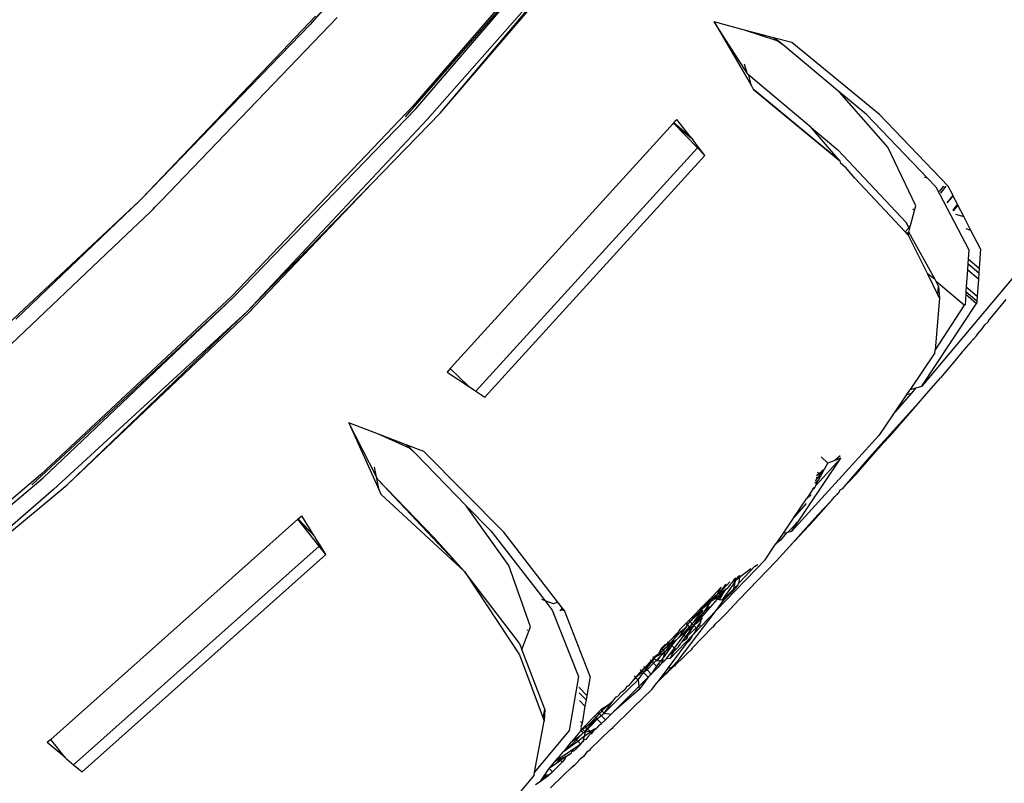
# Model space of a CAD drawing. Units: millimetres. Extents: x 695 to 9337, y -606 to 3466.
# Drawn here: x 4489 to 4544, y -513 to -469 of the extents above; entities that cross this region are included whole.
import ezdxf

# ---------------------------------------------------------------- set-up
doc = ezdxf.new("R2010")
doc.units = ezdxf.units.MM
doc.layers.add('Edges', color=7, linetype='Continuous')

# ---------------------------------------------------------------- blocks, each defined once
blk = doc.blocks.new('Innova+facelift ls')
at = {"layer": 'Edges'}
for p, q in [((1500.563, -107.634), (1490.763, -119.056)), ((1490.763, -119.056), (1500.904, -107.921)), ((1506.435, -112.509), (1496.154, -124.292)), ((1506.348, -112.44), (1496.601, -123.677)), ((1496.767, -123.829), (1506.435, -112.509)), ((1507.294, -113.225), (1497.416, -124.435)), ((1498.152, -124.08), (1507.294, -113.225)), ((1498.152, -124.08), (1507.373, -113.297)), ((1491.07, -118.575), (1481.244, -128.899)), ((1492.306, -118.649), (1482.301, -129.061)), ((1515.571, -121.798), (1513.693, -118.9)), ((1513.693, -118.9), (1515.801, -122.528)), ((1515.417, -119.359), (1513.693, -118.9)), ((1490.763, -119.056), (1481.244, -128.899)), ((1517.261, -119.97), (1515.417, -119.359)), ((1517.06, -119.797), (1515.417, -119.359)), ((1517.278, -119.945), (1517.06, -119.797)), ((1518.093, -120.072), (1517.06, -119.797)), ((1517.644, -120.246), (1517.261, -119.97)), ((1517.644, -120.246), (1517.278, -119.945)), ((1523.072, -124.155), (1518.093, -120.072)), ((1520.802, -122.883), (1517.644, -120.246)), ((1515.571, -121.798), (1515.414, -121.298)), ((1515.656, -121.929), (1515.571, -121.798)), ((1519.194, -124.889), (1515.656, -121.929)), ((1515.801, -122.528), (1515.656, -121.929)), ((1515.801, -122.528), (1515.906, -122.71)), ((1520.827, -126.778), (1515.906, -122.71)), ((1515.906, -122.71), (1515.919, -122.732)), ((1515.919, -122.732), (1520.827, -126.778)), ((1523.554, -126.004), (1520.802, -122.883)), ((1522.344, -124.151), (1520.802, -122.883)), ((1486.336, -134.436), (1496.601, -123.677)), ((1496.767, -123.829), (1486.415, -134.516)), ((1497.416, -124.435), (1487.187, -135.318)), ((1494.261, -128.067), (1498.152, -124.08)), ((1511.405, -124.624), (1511.545, -124.466)), ((1511.581, -124.427), (1511.545, -124.466)), ((1512.407, -125.491), (1511.581, -124.427)), ((1522.344, -124.151), (1525.805, -127.766)), ((1526.964, -128.211), (1523.072, -124.155)), ((1498.748, -138.528), (1511.388, -124.648)), ((1511.405, -124.624), (1511.388, -124.648)), ((1511.388, -124.648), (1512.407, -125.491)), ((1512.743, -126.035), (1511.388, -124.648)), ((1512.407, -125.491), (1511.405, -124.624)), ((1520.827, -126.778), (1519.194, -124.889)), ((1519.194, -124.889), (1520.705, -126.154)), ((1512.407, -125.491), (1512.501, -125.612)), ((1512.79, -125.983), (1512.501, -125.612)), ((1512.743, -126.035), (1500.172, -139.837)), ((1512.79, -125.983), (1512.743, -126.035)), ((1513.167, -126.47), (1512.743, -126.035)), ((1513.167, -126.47), (1512.79, -125.983)), ((1524.597, -130.29), (1520.705, -126.154)), ((1525.132, -129.33), (1523.554, -126.004)), ((1500.685, -140.176), (1513.167, -126.47)), ((1520.827, -126.778), (1520.846, -126.873)), ((1520.846, -126.873), (1521.143, -127.144)), ((1521.681, -127.766), (1521.143, -127.144)), ((1521.681, -127.766), (1524.528, -130.81)), ((1525.805, -127.766), (1525.627, -127.719)), ((1525.805, -127.766), (1526.271, -128.253)), ((1487.187, -135.318), (1494.261, -128.067)), ((1487.265, -135.398), (1494.261, -128.067)), ((1526.271, -128.253), (1528.138, -131.836)), ((1526.69, -128.227), (1526.462, -128.518)), ((1526.845, -128.218), (1526.533, -128.616)), ((1526.69, -128.227), (1526.736, -128.224)), ((1527.244, -128.754), (1526.964, -128.211)), ((1481.077, -129.049), (1471.566, -137.941)), ((1474.074, -135.762), (1481.077, -129.049)), ((1481.244, -128.899), (1481.077, -129.049)), ((1526.918, -129.152), (1527.244, -128.754)), ((1527.258, -128.78), (1526.918, -129.152)), ((1527.258, -128.78), (1527.244, -128.754)), ((1527.497, -129.244), (1527.258, -128.78)), ((1481.699, -129.691), (1481.857, -129.524)), ((1481.857, -129.524), (1481.983, -129.391)), ((1481.983, -129.391), (1482.15, -129.219)), ((1482.301, -129.061), (1482.15, -129.219)), ((1524.835, -130.451), (1525.063, -129.59)), ((1525.063, -129.59), (1524.968, -129.528)), ((1525.063, -129.59), (1525.132, -129.33)), ((1527.497, -129.244), (1527.227, -129.582)), ((1527.25, -129.614), (1527.511, -129.271)), ((1527.523, -129.294), (1527.25, -129.614)), ((1527.523, -129.294), (1527.497, -129.244)), ((1527.858, -129.945), (1527.523, -129.294)), ((1481.699, -129.691), (1480.34, -130.962)), ((1527.386, -129.803), (1527.858, -129.945)), ((1528.258, -130.721), (1527.858, -129.945)), ((1524.528, -130.81), (1524.731, -130.573)), ((1524.731, -130.573), (1524.597, -130.29)), ((1524.731, -130.573), (1524.835, -130.451)), ((1524.777, -130.671), (1524.731, -130.573)), ((1524.736, -130.826), (1524.777, -130.671)), ((1524.777, -130.671), (1524.835, -130.451)), ((1528.258, -130.721), (1527.988, -130.641)), ((1528.796, -131.763), (1528.258, -130.721)), ((1480.34, -130.962), (1471.724, -139.135)), ((1524.528, -130.81), (1524.604, -130.892)), ((1524.736, -130.826), (1524.604, -130.892)), ((1524.604, -130.892), (1524.646, -130.937)), ((1524.736, -130.826), (1524.623, -130.911)), ((1524.646, -130.937), (1524.728, -130.857)), ((1524.646, -130.937), (1524.692, -130.992)), ((1524.692, -130.992), (1524.728, -130.857)), ((1524.692, -130.992), (1525.789, -133.19)), ((1524.728, -130.857), (1524.736, -130.826)), ((1526.24, -133.518), (1524.736, -130.826)), ((1528.138, -131.836), (1528.104, -132.34)), ((1528.796, -131.763), (1528.724, -132.86)), ((1531.636, -132.211), (1525.474, -139.56)), ((1528.104, -132.34), (1528.086, -132.605)), ((1528.104, -132.34), (1528.724, -132.86)), ((1528.086, -132.605), (1528.062, -132.963)), ((1528.086, -132.605), (1528.707, -133.122)), ((1528.724, -132.86), (1528.707, -133.122)), ((1526.24, -133.518), (1525.789, -133.19)), ((1525.789, -133.19), (1526.392, -134.397)), ((1526.292, -133.62), (1526.24, -133.518)), ((1528.062, -132.963), (1527.997, -133.925)), ((1528.684, -133.486), (1528.062, -132.963)), ((1528.684, -133.486), (1528.621, -134.451)), ((1528.707, -133.122), (1528.684, -133.486)), ((1526.429, -133.889), (1526.292, -133.62)), ((1527.869, -134.968), (1526.292, -133.62)), ((1526.392, -134.397), (1526.429, -133.889)), ((1526.429, -133.889), (1526.473, -134.56)), ((1527.997, -133.925), (1527.979, -134.196)), ((1527.997, -133.925), (1528.621, -134.451)), ((1474.968, -145.155), (1486.415, -134.516)), ((1475.476, -144.587), (1486.336, -134.436)), ((1486.415, -134.516), (1475.625, -144.756)), ((1526.473, -134.56), (1526.233, -137.498)), ((1526.392, -134.397), (1526.473, -134.56)), ((1527.969, -134.347), (1527.928, -134.952)), ((1527.979, -134.196), (1527.969, -134.347)), ((1527.969, -134.347), (1528.582, -134.866)), ((1527.979, -134.196), (1528.603, -134.724)), ((1528.621, -134.451), (1528.603, -134.724)), ((1525.474, -139.56), (1528.582, -134.866)), ((1527.869, -134.968), (1526.233, -137.498)), ((1527.928, -134.952), (1527.869, -134.968)), ((1528.597, -134.821), (1528.555, -134.869)), ((1528.597, -134.821), (1528.582, -134.866)), ((1528.603, -134.724), (1528.597, -134.821)), ((1530.245, -134.653), (1529.245, -135.852)), ((1487.187, -135.318), (1476.212, -145.427)), ((1476.975, -145.153), (1487.187, -135.318)), ((1476.975, -145.153), (1487.265, -135.398)), ((1528.64, -136.607), (1528.896, -136.31)), ((1528.896, -136.31), (1529.057, -136.077)), ((1529.234, -135.917), (1529.057, -136.077)), ((1529.245, -135.852), (1529.234, -135.917)), ((1528.384, -136.92), (1528.577, -136.7)), ((1528.577, -136.7), (1528.64, -136.607)), ((1528.265, -137.026), (1527.885, -137.485)), ((1528.265, -137.026), (1528.384, -136.92)), ((1528.384, -136.92), (1528.355, -136.918)), ((1526.219, -137.676), (1524.807, -139.757)), ((1526.219, -137.676), (1526.233, -137.498)), ((1527.769, -137.62), (1527.2, -138.313)), ((1527.769, -137.62), (1527.82, -137.559)), ((1527.885, -137.485), (1527.82, -137.559)), ((1498.716, -138.562), (1498.748, -138.528)), ((1527.164, -138.345), (1526.543, -139.089)), ((1527.2, -138.313), (1527.164, -138.345)), ((1498.716, -138.562), (1498.538, -138.757)), ((1498.538, -138.757), (1499.754, -139.561)), ((1499.754, -139.561), (1498.716, -138.562)), ((1525.618, -140.119), (1526.543, -139.089)), ((1499.754, -139.561), (1500.172, -139.837)), ((1524.807, -139.757), (1525.159, -139.653)), ((1524.899, -139.951), (1525.159, -139.653)), ((1525.159, -139.653), (1525.474, -139.56)), ((1500.172, -139.837), (1500.685, -140.176)), ((1525.618, -140.119), (1522.809, -143.246)), ((1523.822, -141.185), (1524.899, -139.951)), ((1524.611, -140.03), (1523.822, -141.185)), ((1523.826, -142.205), (1525.618, -140.119)), ((1524.783, -139.778), (1524.611, -140.03)), ((1524.611, -140.03), (1524.899, -139.951)), ((1524.783, -139.778), (1524.807, -139.757)), ((1523.822, -141.185), (1523.028, -142.348)), ((1494.534, -144.705), (1492.963, -141.634)), ((1492.963, -141.634), (1494.69, -145.466)), ((1494.656, -142.282), (1492.963, -141.634)), ((1496.408, -143.074), (1494.656, -142.282)), ((1496.225, -142.882), (1494.656, -142.282)), ((1523.028, -142.348), (1518.093, -147.791)), ((1523.118, -142.973), (1523.826, -142.205)), ((1496.425, -143.051), (1496.225, -142.882)), ((1497.223, -143.264), (1496.225, -142.882)), ((1521.74, -144.546), (1523.118, -142.973)), ((1522.809, -143.246), (1523.118, -142.973)), ((1496.739, -143.37), (1496.408, -143.074)), ((1496.739, -143.37), (1496.425, -143.051)), ((1499.625, -146.345), (1496.739, -143.37)), ((1501.755, -147.848), (1497.223, -143.264)), ((1520.136, -143.919), (1519.757, -143.568)), ((1520.832, -143.518), (1520.535, -143.769)), ((1522.809, -143.246), (1522.509, -143.58)), ((1518.093, -147.791), (1520.881, -143.64)), ((1520.881, -143.64), (1519.462, -145.195)), ((1519.956, -144.258), (1520.136, -143.919)), ((1520.535, -143.769), (1520.136, -143.919)), ((1520.881, -143.64), (1520.535, -143.769)), ((1522.509, -143.58), (1520.961, -145.374)), ((1475.476, -144.587), (1464.151, -154.207)), ((1494.534, -144.705), (1494.423, -144.159)), ((1519.65, -144.517), (1519.507, -144.638)), ((1519.553, -144.44), (1519.65, -144.517)), ((1519.697, -144.555), (1519.577, -144.729)), ((1519.825, -144.369), (1519.65, -144.517)), ((1519.65, -144.517), (1519.697, -144.555)), ((1519.825, -144.369), (1519.697, -144.555)), ((1519.697, -144.555), (1519.77, -144.613)), ((1519.708, -144.68), (1519.755, -144.641)), ((1519.711, -144.723), (1519.708, -144.68)), ((1519.755, -144.641), (1519.77, -144.613)), ((1519.77, -144.613), (1519.934, -144.277)), ((1519.934, -144.277), (1519.825, -144.369)), ((1519.956, -144.258), (1519.934, -144.277)), ((1520.961, -145.374), (1521.74, -144.546)), ((1464.221, -154.295), (1475.625, -144.756)), ((1472.515, -148.856), (1476.975, -145.153)), ((1494.69, -145.466), (1494.534, -144.705)), ((1494.611, -144.854), (1494.534, -144.705)), ((1498.032, -148.484), (1494.611, -144.854)), ((1497.801, -148.152), (1494.611, -144.854)), ((1519.554, -144.953), (1519.41, -145.053)), ((1519.426, -145.265), (1519.462, -145.195)), ((1519.446, -144.899), (1519.439, -144.93)), ((1519.446, -144.899), (1519.479, -144.872)), ((1519.462, -145.195), (1519.554, -144.953)), ((1519.479, -144.872), (1519.653, -144.726)), ((1519.577, -144.729), (1519.479, -144.872)), ((1519.485, -144.733), (1519.577, -144.729)), ((1519.61, -144.915), (1519.554, -144.953)), ((1519.577, -144.729), (1519.653, -144.726)), ((1519.61, -144.915), (1519.711, -144.723)), ((1519.653, -144.726), (1519.711, -144.723)), ((1476.212, -145.427), (1464.905, -155.173)), ((1494.69, -145.466), (1494.786, -145.68)), ((1494.786, -145.68), (1499.519, -150.062)), ((1519.289, -145.409), (1518.93, -145.94)), ((1519.109, -145.793), (1518.93, -145.94)), ((1519.159, -145.77), (1519.109, -145.793)), ((1519.159, -145.77), (1519.198, -145.697)), ((1519.289, -145.409), (1519.347, -145.321)), ((1519.376, -145.358), (1519.289, -145.409)), ((1519.347, -145.321), (1519.426, -145.265)), ((1520.541, -145.82), (1520.732, -145.639)), ((1520.65, -145.65), (1520.732, -145.639)), ((1520.836, -145.448), (1520.732, -145.639)), ((1520.836, -145.448), (1520.961, -145.374)), ((1502.035, -149.736), (1499.625, -146.345)), ((1499.625, -146.345), (1501.027, -147.767)), ((1518.21, -147.001), (1518.93, -145.94)), ((1518.921, -146.222), (1518.21, -147.001)), ((1520.34, -146.048), (1519.338, -147.185)), ((1519.57, -146.851), (1520.34, -146.048)), ((1520.34, -146.048), (1520.541, -145.82)), ((1490.097, -147.086), (1490.296, -146.906)), ((1491, -148.051), (1490.296, -146.906)), ((1519.57, -146.851), (1517.957, -148.647)), ((1490.079, -147.109), (1486.369, -150.402)), ((1490.097, -147.086), (1490.079, -147.109)), ((1490.079, -147.109), (1491, -148.051)), ((1491.281, -148.631), (1490.079, -147.109)), ((1491, -148.051), (1490.097, -147.086)), ((1518.176, -147.051), (1517.605, -147.904)), ((1519.338, -147.185), (1517.957, -148.647)), ((1518.025, -147.683), (1518.32, -147.362)), ((1518.176, -147.051), (1518.21, -147.001)), ((1518.367, -147.271), (1518.32, -147.362)), ((1501.027, -147.767), (1504.094, -151.727)), ((1505.074, -152.129), (1501.755, -147.848)), ((1517.605, -147.904), (1517.177, -148.524)), ((1517.812, -147.856), (1517.519, -148.223)), ((1517.605, -147.904), (1517.812, -147.856)), ((1517.812, -147.856), (1517.877, -147.841)), ((1518.025, -147.683), (1517.877, -147.841)), ((1517.877, -147.841), (1518.093, -147.791)), ((1491, -148.051), (1491.078, -148.176)), ((1491.332, -148.586), (1491.078, -148.176)), ((1491.332, -148.586), (1491.281, -148.631)), ((1491.657, -149.107), (1491.332, -148.586)), ((1498.032, -148.484), (1497.801, -148.152)), ((1497.801, -148.152), (1499.519, -150.062)), ((1499.519, -150.062), (1498.032, -148.484)), ((1516.577, -149.41), (1517.177, -148.524)), ((1517.457, -148.287), (1517.177, -148.524)), ((1517.519, -148.223), (1517.457, -148.287)), ((1491.281, -148.631), (1477.348, -161.033)), ((1477.825, -161.425), (1491.657, -149.107)), ((1491.657, -149.107), (1491.281, -148.631)), ((1517.957, -148.647), (1517.208, -149.481)), ((1516.577, -149.41), (1513.807, -152.285)), ((1515.11, -151.659), (1517.208, -149.481)), ((1515.983, -149.782), (1516.166, -149.667)), ((1499.519, -150.062), (1502.649, -154.803)), ((1502.631, -154.11), (1499.519, -150.062)), ((1503.262, -153.212), (1502.035, -149.736)), ((1514.885, -150.572), (1515.778, -149.91)), ((1515.983, -149.782), (1515.15, -150.669)), ((1486.369, -150.402), (1476.046, -159.603)), ((1514.586, -150.657), (1513.948, -151.332)), ((1513.948, -151.332), (1514.379, -150.786)), ((1514.863, -150.68), (1514.119, -151.694)), ((1514.53, -150.945), (1514.625, -150.816)), ((1514.625, -150.816), (1514.64, -150.771)), ((1514.758, -150.675), (1514.64, -150.771)), ((1514.758, -150.675), (1514.821, -150.51)), ((1514.885, -150.572), (1514.758, -150.675)), ((1514.863, -150.68), (1514.791, -151.041)), ((1514.821, -150.51), (1514.872, -150.478)), ((1514.821, -150.51), (1514.846, -150.535)), ((1514.872, -150.478), (1514.846, -150.535)), ((1514.846, -150.535), (1514.885, -150.572)), ((1514.885, -150.65), (1514.863, -150.68)), ((1514.925, -150.444), (1514.872, -150.478)), ((1514.885, -150.572), (1515.066, -150.357)), ((1514.885, -150.572), (1514.885, -150.65)), ((1515.056, -150.852), (1515.075, -150.748)), ((1515.131, -150.316), (1515.066, -150.357)), ((1515.153, -150.302), (1515.075, -150.748)), ((1515.15, -150.669), (1515.075, -150.748)), ((1514.096, -150.964), (1513.571, -151.501)), ((1513.719, -151.617), (1514.25, -151.217)), ((1514.25, -151.217), (1513.833, -151.639)), ((1513.842, -151.417), (1514.096, -150.964)), ((1513.948, -151.332), (1513.842, -151.417)), ((1514.25, -151.217), (1513.873, -151.647)), ((1513.948, -151.332), (1514.368, -151.079)), ((1513.998, -151.671), (1514.25, -151.217)), ((1514.783, -151.078), (1514.152, -151.7)), ((1514.783, -151.078), (1514.178, -151.705)), ((1514.23, -151.715), (1514.623, -151.315)), ((1514.25, -151.217), (1514.368, -151.079)), ((1514.368, -151.079), (1514.389, -151.057)), ((1514.389, -151.057), (1514.463, -151.001)), ((1514.463, -151.001), (1514.53, -150.945)), ((1514.623, -151.315), (1514.767, -151.162)), ((1514.767, -151.162), (1515.056, -150.852)), ((1514.783, -151.078), (1514.767, -151.162)), ((1514.791, -151.041), (1514.783, -151.078)), ((1515.056, -150.852), (1514.791, -151.041)), ((1504.094, -151.727), (1503.92, -151.661)), ((1504.577, -151.91), (1504.094, -151.727)), ((1504.094, -151.727), (1504.507, -152.26)), ((1504.779, -151.836), (1504.577, -151.91)), ((1513.571, -151.501), (1512.929, -152.158)), ((1513.669, -151.558), (1512.929, -152.158)), ((1512.96, -152.69), (1513.873, -151.647)), ((1513.489, -151.808), (1512.976, -152.233)), ((1513.12, -152.362), (1513.489, -151.808)), ((1513.489, -151.808), (1513.568, -151.698)), ((1513.568, -151.698), (1513.614, -151.704)), ((1513.669, -151.558), (1513.571, -151.501)), ((1513.614, -151.704), (1513.645, -151.678)), ((1513.684, -151.611), (1513.645, -151.678)), ((1513.645, -151.678), (1513.719, -151.617)), ((1513.669, -151.558), (1513.778, -151.407)), ((1513.684, -151.611), (1513.669, -151.558)), ((1513.842, -151.417), (1513.684, -151.611)), ((1513.719, -151.617), (1513.684, -151.611)), ((1513.719, -151.617), (1513.842, -151.417)), ((1513.833, -151.639), (1513.719, -151.617)), ((1513.778, -151.407), (1513.842, -151.417)), ((1513.807, -152.285), (1514.23, -151.715)), ((1513.873, -151.647), (1513.833, -151.639)), ((1513.998, -151.671), (1513.873, -151.647)), ((1514.119, -151.694), (1513.998, -151.671)), ((1514.152, -151.7), (1514.119, -151.694)), ((1514.178, -151.705), (1514.152, -151.7)), ((1514.23, -151.715), (1514.178, -151.705)), ((1514.359, -152.473), (1515.11, -151.659)), ((1504.507, -152.26), (1505.988, -156.02)), ((1504.973, -152.281), (1504.929, -152.279)), ((1505.074, -152.129), (1504.973, -152.281)), ((1504.973, -152.281), (1505.099, -152.161)), ((1505.099, -152.161), (1505.074, -152.129)), ((1505.144, -152.22), (1505.08, -152.286)), ((1505.144, -152.22), (1505.099, -152.161)), ((1505.109, -152.287), (1505.144, -152.22)), ((1505.199, -152.291), (1505.144, -152.22)), ((1506.654, -156.017), (1505.199, -152.291)), ((1511.648, -155.121), (1513.807, -152.285)), ((1512.251, -152.848), (1512.683, -152.408)), ((1512.419, -152.807), (1512.93, -152.271)), ((1513.036, -152.284), (1512.419, -152.807)), ((1512.683, -152.408), (1512.419, -152.807)), ((1513.807, -152.285), (1512.515, -153.626)), ((1512.524, -152.967), (1513.036, -152.284)), ((1512.524, -152.967), (1512.982, -152.513)), ((1512.54, -153.127), (1512.982, -152.513)), ((1512.982, -152.513), (1512.67, -153.022)), ((1512.843, -152.246), (1512.683, -152.408)), ((1512.929, -152.158), (1512.843, -152.246)), ((1512.93, -152.271), (1512.843, -152.246)), ((1512.929, -152.158), (1512.976, -152.233)), ((1512.93, -152.271), (1512.976, -152.233)), ((1512.982, -152.513), (1512.96, -152.69)), ((1512.976, -152.233), (1513.017, -152.262)), ((1512.998, -152.486), (1512.982, -152.513)), ((1513.036, -152.284), (1512.998, -152.486)), ((1512.998, -152.486), (1513.097, -152.393)), ((1513.017, -152.262), (1513.036, -152.284)), ((1513.097, -152.393), (1513.12, -152.362)), ((1513.12, -152.362), (1513.431, -152.047)), ((1514.051, -152.783), (1514.359, -152.473)), ((1511.705, -153.404), (1512.089, -153.013)), ((1512.089, -153.013), (1512.251, -152.848)), ((1512.155, -153.079), (1512.089, -153.013)), ((1512.283, -152.988), (1512.155, -153.079)), ((1512.176, -153.099), (1512.283, -152.988)), ((1512.251, -152.848), (1512.317, -152.913)), ((1512.283, -152.988), (1512.317, -152.913)), ((1512.286, -153.208), (1512.449, -153.043)), ((1512.317, -152.913), (1512.419, -152.807)), ((1512.449, -153.043), (1512.317, -152.913)), ((1512.319, -153.241), (1512.449, -153.043)), ((1512.449, -153.043), (1512.524, -152.967)), ((1512.449, -153.043), (1512.54, -153.127)), ((1512.67, -153.022), (1512.54, -153.127)), ((1512.96, -152.69), (1512.67, -153.022)), ((1512.939, -152.804), (1512.67, -153.022)), ((1512.747, -153.227), (1512.855, -153.04)), ((1512.914, -152.939), (1512.855, -153.04)), ((1512.855, -153.04), (1512.878, -153.132)), ((1512.939, -152.804), (1512.914, -152.939)), ((1512.96, -152.69), (1512.939, -152.804)), ((1513.039, -152.723), (1512.939, -152.804)), ((1513.649, -153.209), (1513.754, -153.065)), ((1514.051, -152.783), (1513.754, -153.065)), ((1502.777, -154.49), (1503.262, -153.212)), ((1503.122, -153.425), (1503.08, -153.39)), ((1511.099, -154.087), (1511.659, -153.494)), ((1511.659, -153.494), (1511.379, -153.936)), ((1511.379, -153.936), (1511.799, -153.496)), ((1511.705, -153.404), (1511.659, -153.494)), ((1511.856, -153.553), (1511.682, -153.822)), ((1511.927, -153.623), (1511.682, -153.822)), ((1511.799, -153.496), (1511.705, -153.404)), ((1511.799, -153.496), (1512.125, -153.196)), ((1511.856, -153.553), (1511.799, -153.496)), ((1512.125, -153.196), (1511.856, -153.553)), ((1511.927, -153.623), (1511.856, -153.553)), ((1511.927, -153.623), (1512.286, -153.208)), ((1512.196, -153.405), (1511.927, -153.623)), ((1511.988, -153.684), (1511.927, -153.623)), ((1511.988, -153.684), (1512.196, -153.405)), ((1512.076, -153.771), (1512.405, -153.325)), ((1512.155, -153.079), (1512.125, -153.196)), ((1512.125, -153.196), (1512.176, -153.099)), ((1512.176, -153.099), (1512.155, -153.079)), ((1512.286, -153.208), (1512.176, -153.099)), ((1512.196, -153.405), (1512.319, -153.241)), ((1512.196, -153.405), (1512.355, -153.277)), ((1512.673, -153.265), (1512.206, -153.71)), ((1512.405, -153.325), (1512.206, -153.71)), ((1512.319, -153.241), (1512.286, -153.208)), ((1512.355, -153.277), (1512.319, -153.241)), ((1512.54, -153.127), (1512.355, -153.277)), ((1512.405, -153.325), (1512.355, -153.277)), ((1512.54, -153.127), (1512.405, -153.325)), ((1513.604, -153.221), (1512.447, -154.421)), ((1512.515, -153.626), (1512.479, -153.664)), ((1512.706, -153.297), (1512.515, -153.626)), ((1512.54, -153.127), (1512.557, -153.151)), ((1512.673, -153.265), (1512.557, -153.151)), ((1512.747, -153.227), (1512.673, -153.265)), ((1512.673, -153.265), (1512.706, -153.297)), ((1512.747, -153.227), (1512.706, -153.297)), ((1512.878, -153.132), (1512.747, -153.227)), ((1513.604, -153.221), (1513.649, -153.209)), ((1502.631, -154.11), (1502.777, -154.49)), ((1510.689, -154.438), (1510.933, -154.19)), ((1510.729, -154.479), (1511.099, -154.087)), ((1511.026, -154.297), (1511.139, -154.126)), ((1512.169, -154.076), (1511.061, -155.554)), ((1511.099, -154.087), (1511.066, -154.054)), ((1511.139, -154.126), (1511.099, -154.087)), ((1511.175, -154.151), (1511.139, -154.126)), ((1511.139, -154.126), (1511.192, -154.128)), ((1511.214, -154.201), (1511.175, -154.151)), ((1511.192, -154.128), (1511.227, -154.096)), ((1512.479, -153.664), (1511.195, -154.997)), ((1511.379, -153.936), (1511.214, -154.201)), ((1511.558, -153.948), (1511.214, -154.201)), ((1511.227, -154.096), (1511.379, -153.936)), ((1511.285, -154.272), (1511.413, -154.139)), ((1511.413, -154.139), (1511.558, -153.948)), ((1511.436, -154.421), (1511.988, -153.684)), ((1511.607, -153.882), (1511.558, -153.948)), ((1511.682, -153.822), (1511.607, -153.882)), ((1511.757, -154.215), (1511.775, -154.156)), ((1511.775, -154.156), (1511.872, -154.055)), ((1511.872, -154.055), (1512.076, -153.771)), ((1512.107, -153.902), (1511.872, -154.055)), ((1512.076, -153.771), (1511.988, -153.684)), ((1512.132, -153.826), (1512.076, -153.771)), ((1512.132, -153.826), (1512.107, -153.902)), ((1512.157, -153.852), (1512.107, -153.902)), ((1512.162, -153.795), (1512.132, -153.826)), ((1512.157, -153.852), (1512.132, -153.826)), ((1512.162, -153.795), (1512.157, -153.852)), ((1512.206, -153.71), (1512.162, -153.795)), ((1512.261, -153.954), (1512.169, -154.076)), ((1512.169, -154.076), (1512.299, -153.992)), ((1512.334, -153.938), (1512.261, -153.954)), ((1512.299, -153.992), (1512.261, -153.954)), ((1512.334, -153.938), (1512.299, -153.992)), ((1512.299, -153.992), (1512.315, -153.971)), ((1512.373, -153.871), (1512.334, -153.938)), ((1512.479, -153.664), (1512.373, -153.871)), ((1504.077, -157.882), (1502.777, -154.49)), ((1510.888, -154.638), (1510.374, -154.915)), ((1510.53, -154.754), (1510.792, -154.542)), ((1510.53, -154.754), (1510.625, -154.589)), ((1510.625, -154.589), (1510.689, -154.438)), ((1510.625, -154.589), (1510.729, -154.479)), ((1510.689, -154.438), (1510.729, -154.479)), ((1510.792, -154.542), (1510.729, -154.479)), ((1510.869, -154.703), (1510.757, -154.76)), ((1511.026, -154.352), (1510.792, -154.542)), ((1510.792, -154.542), (1510.888, -154.638)), ((1511.285, -154.272), (1510.793, -154.96)), ((1510.869, -154.703), (1510.793, -154.96)), ((1510.888, -154.638), (1510.869, -154.703)), ((1511.214, -154.201), (1510.888, -154.638)), ((1510.888, -154.638), (1511.285, -154.272)), ((1511.214, -154.201), (1511.026, -154.297)), ((1511.026, -154.297), (1511.026, -154.352)), ((1511.155, -154.795), (1511.436, -154.421)), ((1511.478, -154.462), (1511.155, -154.795)), ((1511.404, -154.604), (1511.155, -154.795)), ((1511.195, -154.997), (1511.404, -154.604)), ((1511.285, -154.272), (1511.214, -154.201)), ((1511.436, -154.421), (1511.285, -154.272)), ((1511.512, -154.496), (1511.404, -154.604)), ((1511.478, -154.462), (1511.436, -154.421)), ((1511.512, -154.496), (1511.478, -154.462)), ((1511.54, -154.468), (1511.478, -154.462)), ((1511.54, -154.468), (1511.512, -154.496)), ((1511.567, -154.433), (1511.54, -154.468)), ((1511.664, -154.345), (1511.567, -154.433)), ((1511.664, -154.345), (1511.757, -154.215)), ((1512.009, -154.876), (1512.168, -154.719)), ((1512.378, -154.516), (1512.168, -154.719)), ((1512.447, -154.421), (1512.378, -154.516)), ((1502.649, -154.803), (1503.987, -158.383)), ((1510.113, -155.131), (1509.752, -155.514)), ((1510.1, -155.27), (1509.772, -155.535)), ((1509.841, -155.605), (1510.1, -155.27)), ((1510.253, -155.271), (1509.882, -155.647)), ((1510.06, -155.078), (1510.113, -155.131)), ((1510.1, -155.27), (1510.139, -155.157)), ((1510.177, -155.195), (1510.1, -155.27)), ((1510.267, -154.969), (1510.113, -155.131)), ((1510.113, -155.131), (1510.139, -155.157)), ((1510.139, -155.157), (1510.194, -155.148)), ((1510.139, -155.157), (1510.177, -155.195)), ((1510.194, -155.148), (1510.177, -155.195)), ((1510.177, -155.195), (1510.222, -155.151)), ((1510.177, -155.195), (1510.253, -155.271)), ((1510.194, -155.148), (1510.253, -155.072)), ((1510.217, -154.918), (1510.353, -154.897)), ((1510.217, -154.918), (1510.267, -154.969)), ((1510.222, -155.151), (1510.253, -155.072)), ((1510.253, -155.072), (1510.294, -154.997)), ((1510.409, -155.113), (1510.253, -155.271)), ((1510.253, -155.271), (1510.426, -155.446)), ((1510.353, -154.897), (1510.267, -154.969)), ((1510.267, -154.969), (1510.294, -154.997)), ((1510.294, -154.997), (1510.353, -154.897)), ((1510.374, -154.915), (1510.294, -154.997)), ((1510.294, -154.997), (1510.409, -155.113)), ((1510.53, -154.754), (1510.353, -154.897)), ((1510.634, -154.884), (1510.409, -155.113)), ((1510.409, -155.113), (1510.441, -155.147)), ((1510.689, -155.097), (1510.426, -155.446)), ((1510.634, -154.884), (1510.441, -155.147)), ((1510.441, -155.147), (1510.689, -155.097)), ((1510.66, -154.85), (1510.634, -154.884)), ((1510.757, -154.76), (1510.66, -154.85)), ((1510.704, -155.262), (1510.686, -155.322)), ((1510.689, -155.097), (1510.756, -155.084)), ((1510.726, -155.09), (1510.689, -155.097)), ((1510.756, -155.084), (1510.704, -155.262)), ((1510.79, -155.218), (1510.704, -155.262)), ((1510.754, -155.012), (1510.726, -155.09)), ((1510.793, -154.96), (1510.754, -155.012)), ((1510.754, -155.012), (1510.756, -155.084)), ((1510.756, -155.084), (1510.916, -155.092)), ((1510.916, -155.092), (1510.79, -155.218)), ((1510.916, -155.092), (1510.966, -155.042)), ((1510.966, -155.042), (1511.01, -154.99)), ((1510.985, -155.023), (1510.966, -155.042)), ((1510.985, -155.023), (1511.01, -154.99)), ((1511.01, -154.99), (1511.155, -154.795)), ((1511.01, -154.99), (1511.195, -154.997)), ((1511.292, -155.492), (1511.648, -155.121)), ((1511.921, -154.968), (1511.531, -155.322)), ((1511.531, -155.322), (1511.648, -155.121)), ((1512.009, -154.876), (1511.921, -154.968)), ((1509.578, -155.698), (1509.229, -156.069)), ((1509.229, -156.069), (1509.541, -155.816)), ((1509.255, -156.095), (1509.541, -155.816)), ((1509.372, -156.214), (1509.686, -155.807)), ((1509.578, -155.698), (1509.514, -155.633)), ((1509.541, -155.816), (1509.596, -155.716)), ((1509.752, -155.514), (1509.578, -155.698)), ((1509.596, -155.716), (1509.578, -155.698)), ((1509.596, -155.716), (1509.752, -155.514)), ((1509.772, -155.535), (1509.596, -155.716)), ((1509.686, -155.807), (1509.596, -155.716)), ((1509.686, -155.807), (1509.841, -155.605)), ((1509.882, -155.647), (1509.686, -155.807)), ((1509.941, -156.066), (1509.686, -155.807)), ((1509.692, -155.453), (1509.752, -155.514)), ((1509.752, -155.514), (1509.772, -155.535)), ((1509.772, -155.535), (1509.841, -155.605)), ((1509.841, -155.605), (1509.882, -155.647)), ((1509.882, -155.647), (1510.119, -155.888)), ((1510.426, -155.446), (1510.119, -155.888)), ((1510.493, -155.514), (1510.119, -155.888)), ((1510.426, -155.446), (1510.493, -155.514)), ((1510.439, -156.383), (1511.387, -155.467)), ((1510.439, -156.383), (1511.292, -155.492)), ((1511.061, -155.554), (1510.439, -156.383)), ((1510.618, -155.39), (1510.493, -155.514)), ((1510.618, -155.39), (1510.641, -155.327)), ((1510.641, -155.327), (1510.686, -155.322)), ((1511.061, -155.554), (1511.292, -155.492)), ((1511.292, -155.492), (1511.387, -155.467)), ((1511.458, -155.448), (1511.387, -155.467)), ((1511.458, -155.448), (1511.531, -155.322)), ((1505.988, -156.02), (1505.462, -159.097)), ((1506.654, -156.017), (1506.469, -157.097)), ((1509.372, -156.214), (1508.376, -157.176)), ((1509.136, -156.191), (1508.806, -156.567)), ((1509.229, -156.069), (1509.136, -156.191)), ((1509.255, -156.095), (1509.136, -156.191)), ((1509.158, -155.997), (1509.229, -156.069)), ((1509.229, -156.069), (1509.255, -156.095)), ((1509.255, -156.095), (1509.372, -156.214)), ((1509.372, -156.214), (1509.414, -156.592)), ((1509.941, -156.066), (1509.414, -156.592)), ((1509.941, -156.066), (1509.433, -156.761)), ((1510.009, -155.998), (1509.941, -156.066)), ((1510.073, -155.914), (1510.009, -155.998)), ((1510.119, -155.888), (1510.073, -155.914)), ((1510.169, -156.742), (1510.439, -156.383)), ((1506.016, -156.629), (1506.469, -157.097)), ((1506.031, -156.951), (1506.424, -157.356)), ((1507.984, -158.021), (1509.414, -156.592)), ((1509.433, -156.761), (1507.984, -158.021)), ((1508.34, -156.988), (1508.424, -156.921)), ((1508.424, -156.921), (1508.455, -156.892)), ((1508.455, -156.892), (1508.618, -156.76)), ((1508.723, -156.604), (1508.618, -156.76)), ((1508.761, -156.577), (1508.723, -156.604)), ((1508.806, -156.567), (1508.761, -156.577)), ((1510.169, -156.742), (1509.119, -157.761)), ((1509.414, -156.592), (1509.433, -156.761)), ((1506.362, -157.718), (1506.051, -157.396)), ((1506.424, -157.356), (1506.362, -157.718)), ((1506.469, -157.097), (1506.424, -157.356)), ((1508.376, -157.176), (1507.452, -158.112)), ((1507.452, -158.112), (1508.004, -157.357)), ((1508.004, -157.357), (1507.68, -157.65)), ((1508.004, -157.357), (1508.12, -157.202)), ((1508.12, -157.202), (1508.192, -157.164)), ((1508.192, -157.164), (1508.223, -157.134)), ((1508.223, -157.134), (1508.312, -157.04)), ((1508.312, -157.04), (1508.34, -156.988)), ((1503.987, -158.383), (1504.077, -157.882)), ((1504.077, -157.882), (1504.051, -158.554)), ((1506.362, -157.718), (1506.199, -158.67)), ((1507.119, -158.071), (1506.909, -158.285)), ((1507.267, -157.921), (1507.119, -158.071)), ((1507.119, -158.071), (1507.174, -158.127)), ((1507.273, -158.057), (1507.174, -158.127)), ((1507.68, -157.65), (1507.267, -157.921)), ((1507.267, -157.921), (1507.324, -157.98)), ((1507.324, -157.98), (1507.273, -158.057)), ((1507.68, -157.65), (1507.324, -157.98)), ((1507.452, -158.112), (1507.324, -157.98)), ((1507.843, -158.162), (1507.984, -158.021)), ((1507.971, -158.874), (1509.025, -157.852)), ((1509.025, -157.852), (1509.091, -157.789)), ((1509.091, -157.789), (1509.119, -157.761)), ((1503.505, -161.456), (1504.051, -158.554)), ((1503.987, -158.383), (1504.051, -158.554)), ((1506.105, -158.573), (1506.199, -158.67)), ((1506.909, -158.285), (1506.363, -158.841)), ((1506.374, -159.165), (1507.062, -158.443)), ((1506.488, -158.972), (1506.926, -158.508)), ((1506.97, -158.347), (1506.509, -158.822)), ((1506.926, -158.508), (1506.509, -158.822)), ((1506.97, -158.347), (1506.909, -158.285)), ((1506.926, -158.508), (1507.041, -158.422)), ((1507.067, -158.231), (1506.97, -158.347)), ((1507.041, -158.422), (1506.97, -158.347)), ((1507.041, -158.422), (1507.237, -158.274)), ((1507.062, -158.443), (1507.041, -158.422)), ((1507.062, -158.443), (1507.237, -158.274)), ((1507.307, -158.697), (1507.062, -158.443)), ((1507.174, -158.127), (1507.067, -158.231)), ((1507.283, -158.239), (1507.174, -158.127)), ((1507.237, -158.274), (1507.283, -158.239)), ((1507.283, -158.239), (1507.452, -158.112)), ((1507.283, -158.239), (1507.521, -158.484)), ((1507.521, -158.484), (1507.307, -158.697)), ((1507.452, -158.112), (1507.843, -158.162)), ((1507.521, -158.484), (1507.843, -158.162)), ((1505.462, -159.097), (1503.505, -161.456)), ((1506.064, -159.157), (1505.777, -159.504)), ((1506.114, -159.08), (1506.064, -159.157)), ((1506.153, -158.935), (1506.114, -159.08)), ((1506.191, -159.061), (1506.114, -159.08)), ((1506.251, -159.223), (1506.114, -159.08)), ((1506.199, -158.67), (1506.12, -158.901)), ((1506.12, -158.901), (1506.153, -158.935)), ((1506.211, -158.995), (1506.191, -159.061)), ((1506.363, -158.841), (1506.211, -158.995)), ((1506.299, -158.98), (1506.211, -158.995)), ((1506.211, -158.995), (1506.374, -159.165)), ((1506.251, -159.223), (1506.331, -159.196)), ((1506.342, -158.948), (1506.299, -158.98)), ((1506.318, -159.418), (1506.668, -159.16)), ((1506.374, -159.165), (1506.318, -159.418)), ((1506.331, -159.196), (1506.374, -159.165)), ((1506.383, -158.949), (1506.342, -158.948)), ((1506.363, -158.841), (1506.413, -158.894)), ((1506.374, -159.165), (1506.488, -158.972)), ((1506.374, -159.165), (1506.629, -159.119)), ((1506.413, -158.894), (1506.383, -158.949)), ((1506.509, -158.822), (1506.413, -158.894)), ((1506.413, -158.894), (1506.488, -158.972)), ((1506.629, -159.119), (1506.488, -158.972)), ((1506.629, -159.119), (1506.78, -159.077)), ((1506.629, -159.119), (1506.668, -159.16)), ((1506.668, -159.16), (1506.78, -159.077)), ((1506.754, -159.25), (1506.668, -159.16)), ((1506.671, -160.134), (1507.811, -159.029)), ((1506.754, -159.25), (1506.906, -159.043)), ((1506.78, -159.077), (1506.871, -159.01)), ((1506.78, -159.077), (1506.906, -159.043)), ((1506.871, -159.01), (1506.98, -158.973)), ((1506.983, -159.021), (1506.906, -159.043)), ((1507.059, -158.946), (1506.98, -158.973)), ((1506.98, -158.973), (1506.983, -159.021)), ((1507.059, -158.946), (1507.183, -158.78)), ((1507.183, -158.78), (1507.227, -158.748)), ((1507.227, -158.748), (1507.307, -158.697)), ((1507.811, -159.029), (1507.96, -158.919)), ((1507.96, -158.919), (1507.929, -158.914)), ((1507.96, -158.919), (1507.971, -158.874)), ((1476.046, -159.603), (1475.846, -159.772)), ((1476.872, -160.611), (1475.846, -159.772)), ((1476.872, -160.611), (1476.046, -159.603)), ((1505.192, -160.248), (1505.59, -159.73)), ((1505.89, -159.623), (1505.357, -160.126)), ((1505.357, -160.126), (1505.951, -159.688)), ((1505.777, -159.504), (1505.59, -159.73)), ((1505.59, -159.73), (1505.828, -159.558)), ((1505.828, -159.558), (1505.777, -159.504)), ((1505.828, -159.558), (1506.137, -159.336)), ((1505.89, -159.623), (1505.828, -159.558)), ((1506.137, -159.336), (1505.89, -159.623)), ((1505.951, -159.688), (1505.89, -159.623)), ((1505.951, -159.688), (1506.318, -159.418)), ((1505.951, -159.688), (1506.124, -159.87)), ((1506.181, -159.759), (1506.124, -159.87)), ((1506.137, -159.336), (1506.251, -159.223)), ((1506.244, -159.752), (1506.181, -159.759)), ((1506.258, -159.692), (1506.234, -159.721)), ((1506.234, -159.721), (1506.244, -159.752)), ((1506.258, -159.692), (1506.244, -159.752)), ((1506.267, -159.648), (1506.258, -159.692)), ((1506.318, -159.418), (1506.267, -159.648)), ((1506.363, -159.626), (1506.267, -159.648)), ((1506.403, -159.597), (1506.363, -159.626)), ((1506.516, -159.444), (1506.403, -159.597)), ((1506.567, -159.437), (1506.516, -159.444)), ((1506.567, -159.437), (1506.59, -159.372)), ((1506.59, -159.372), (1506.702, -159.266)), ((1506.702, -159.266), (1506.754, -159.25)), ((1505.114, -160.305), (1504.838, -160.639)), ((1506.124, -159.87), (1504.894, -160.698)), ((1505.114, -160.305), (1505.192, -160.248)), ((1505.192, -160.248), (1505.357, -160.126)), ((1505.604, -160.32), (1505.58, -160.361)), ((1505.674, -160.268), (1505.604, -160.32)), ((1505.728, -160.257), (1505.674, -160.268)), ((1505.727, -160.217), (1505.839, -160.148)), ((1505.727, -160.217), (1505.728, -160.257)), ((1506.124, -159.87), (1505.839, -160.148)), ((1506.475, -160.325), (1506.271, -160.555)), ((1506.654, -160.193), (1506.475, -160.325)), ((1506.671, -160.134), (1506.654, -160.193)), ((1476.95, -160.705), (1476.872, -160.611)), ((1476.95, -160.705), (1477.348, -161.033)), ((1504.355, -161.223), (1504.628, -160.892)), ((1505.076, -160.894), (1504.519, -161.438)), ((1504.628, -160.892), (1504.838, -160.639)), ((1504.894, -160.698), (1504.628, -160.892)), ((1504.683, -160.992), (1504.928, -160.734)), ((1504.975, -160.786), (1504.683, -160.992)), ((1504.894, -160.698), (1504.838, -160.639)), ((1504.928, -160.734), (1504.894, -160.698)), ((1504.928, -160.734), (1505.273, -160.561)), ((1504.975, -160.786), (1504.928, -160.734)), ((1505.273, -160.561), (1504.975, -160.786)), ((1504.975, -160.786), (1505.076, -160.894)), ((1505.24, -160.669), (1505.076, -160.894)), ((1505.273, -160.561), (1505.24, -160.669)), ((1505.273, -160.561), (1505.328, -160.538)), ((1505.403, -160.497), (1505.328, -160.538)), ((1505.328, -160.538), (1505.349, -160.523)), ((1505.349, -160.523), (1505.403, -160.497)), ((1505.403, -160.497), (1505.447, -160.454)), ((1505.482, -160.457), (1505.403, -160.497)), ((1505.447, -160.454), (1505.482, -160.457)), ((1505.482, -160.457), (1505.51, -160.41)), ((1505.51, -160.41), (1505.567, -160.414)), ((1505.58, -160.361), (1505.567, -160.414)), ((1506.073, -160.742), (1505.918, -160.904)), ((1506.271, -160.555), (1506.073, -160.742)), ((1477.348, -161.033), (1477.825, -161.425)), ((1503.824, -161.993), (1504.337, -161.244)), ((1504.337, -161.244), (1504.355, -161.223)), ((1504.337, -161.244), (1504.519, -161.438)), ((1504.683, -160.992), (1504.355, -161.223)), ((1504.519, -161.438), (1504.488, -161.469)), ((1505.572, -161.199), (1505.182, -161.581)), ((1505.572, -161.199), (1505.708, -161.102)), ((1505.708, -161.102), (1505.678, -161.097)), ((1505.708, -161.102), (1505.78, -161.03)), ((1505.78, -161.03), (1505.918, -160.904)), ((1503.473, -161.626), (1501.853, -163.547)), ((1503.473, -161.626), (1503.505, -161.456)), ((1503.824, -161.993), (1503.564, -162.178)), ((1503.974, -161.885), (1503.824, -161.993)), ((1503.974, -161.885), (1504.201, -161.606)), ((1504.304, -161.649), (1503.974, -161.885)), ((1504.01, -161.639), (1504.201, -161.606)), ((1504.201, -161.606), (1504.332, -161.584)), ((1504.332, -161.584), (1504.304, -161.649)), ((1504.332, -161.584), (1504.488, -161.469)), ((1505.117, -161.641), (1504.401, -162.335)), ((1505.182, -161.581), (1505.117, -161.641))]:
    blk.add_line(p, q, dxfattribs=at)

msp = doc.modelspace()

# ---------------------------------------------------------------- block references
msp.add_blockref('Innova+facelift ls', (3014.336, -350.666))

doc.saveas('drawing.dxf')
